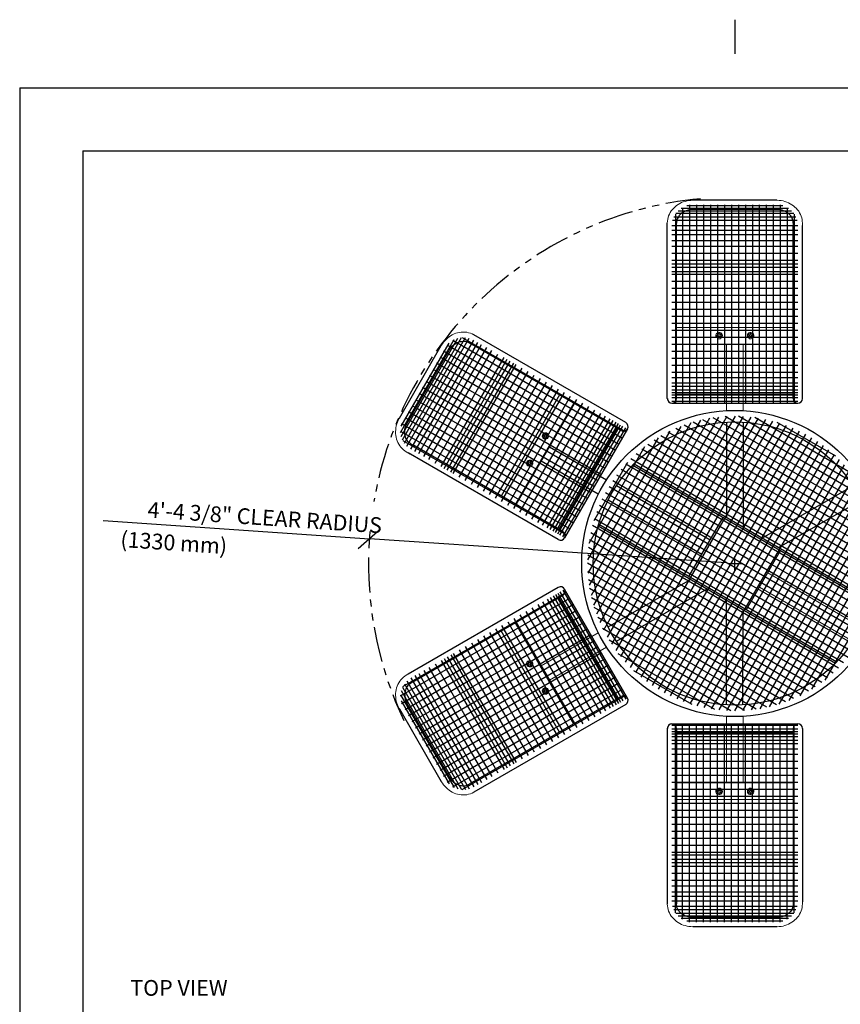
# Model space of a CAD drawing. Extents: x -7 to 217, y -7 to 277.
# Drawn here: x 3 to 120, y 136 to 277 of the extents above; entities that cross this region are included whole.
import ezdxf

# ---------------------------------------------------------------- set-up
doc = ezdxf.new("R2010")
doc.units = 0
doc.header["$LTSCALE"] = 8
doc.header["$MEASUREMENT"] = 0
doc.linetypes.add('PHANTOM2', pattern=[1.25, 0.625, -0.125, 0.125, -0.125, 0.125, -0.125])
doc.layers.get('0').update_dxf_attribs({"color": 2, "linetype": 'CONTINUOUS'})
for name, color, linetype in [('BOLD', 10, 'CONTINUOUS'), ('DIM', 4, 'CONTINUOUS'), ('HATCH', 9, 'CONTINUOUS'), ('NOTES', 7, 'CONTINUOUS'), ('PHANTOM', 5, 'PHANTOM2'), ('TABLE-WHITE', 7, 'CONTINUOUS')]:
    doc.layers.add(name, color=color, linetype=linetype)
doc.styles.add('ROMAND', font='romand', dxfattribs={"height": 2.25})

# ---------------------------------------------------------------- blocks, each defined once
blk = doc.blocks.new('_OBLIQUE')
at = {"color": 0, "linetype": 'ByBlock'}
blk.add_line((-0.5, -0.5), (0.5, 0.5), dxfattribs=at)

msp = doc.modelspace()

# ---------------------------------------------------------------- linework, layer by layer
at = {"color": 0, "linetype": 'Continuous', "lineweight": 0}
for p, q in [((111.24933, 251.28513), (99.24933, 251.28513)), ((100.68683, 249.97013), (99.81183, 249.97013)), ((110.68683, 249.97013), (109.81183, 249.97013)), ((113.59433, 247.38004), (113.59433, 248.02955)), ((114.90683, 247.38004), (114.90683, 248.02955)), ((96.90433, 233.11621), (113.59433, 233.11621)), ((102.84308, 231.92871), (102.92121, 232.06403)), ((102.92121, 231.79339), (102.84308, 231.92871)), ((102.92121, 232.06403), (103.07746, 232.06403)), ((103.07746, 231.79339), (102.92121, 231.79339)), ((103.07746, 232.06403), (103.15558, 231.92871)), ((103.15558, 231.92871), (103.07746, 231.79339)), ((106.81183, 231.68163), (107.68683, 231.68163)), ((107.34308, 231.92871), (107.42121, 232.06403)), ((107.42121, 231.79339), (107.34308, 231.92871)), ((107.42121, 232.06403), (107.57746, 232.06403)), ((107.57746, 231.79339), (107.42121, 231.79339)), ((107.57746, 232.06403), (107.65558, 231.92871)), ((107.65558, 231.92871), (107.57746, 231.79339)), ((57.27268, 220.13026), (63.27268, 230.52256)), ((96.90433, 230.74121), (113.59433, 230.74121)), ((104.06183, 230.66013), (104.06183, 221.20896)), ((106.43683, 221.20896), (106.43683, 230.66013)), ((63.69275, 228.62015), (64.13025, 229.37792)), ((58.69275, 219.9599), (59.13025, 220.71767)), ((78.08271, 217.73208), (78.00458, 217.59676)), ((78.00458, 217.59676), (78.08271, 217.46144)), ((78.23896, 217.73208), (78.08271, 217.73208)), ((78.08271, 217.46144), (78.23896, 217.46144)), ((78.31708, 217.59676), (78.23896, 217.73208)), ((78.23896, 217.46144), (78.31708, 217.59676)), ((59.48209, 216.14688), (58.91959, 216.47164)), ((58.82584, 215.01022), (58.26334, 215.33498)), ((76.46856, 214.17149), (76.03106, 213.41372)), ((75.83271, 213.83496), (75.75458, 213.69964)), ((75.75458, 213.69964), (75.83271, 213.56433)), ((75.98896, 213.83496), (75.83271, 213.83496)), ((75.83271, 213.56433), (75.98896, 213.56433)), ((76.06708, 213.69964), (75.98896, 213.83496)), ((75.98896, 213.56433), (76.06708, 213.69964)), ((109.94384, 198.01996), (123.33637, 190.28778)), ((122.14887, 188.23097), (108.75497, 195.96394)), ((85.72566, 189.47399), (77.5407, 184.7484)), ((78.7282, 182.69159), (86.91316, 187.41717)), ((75.75458, 185.03426), (75.83271, 185.16958)), ((75.83271, 184.89894), (75.75458, 185.03426)), ((75.83271, 185.16958), (75.98896, 185.16958)), ((75.98896, 184.89894), (75.83271, 184.89894)), ((75.98896, 185.16958), (76.06708, 185.03426)), ((76.06708, 185.03426), (75.98896, 184.89894)), ((76.46856, 184.56241), (76.03106, 185.32018)), ((58.82584, 183.72368), (58.26334, 183.39892)), ((59.48209, 182.58702), (58.91959, 182.26226)), ((78.00458, 181.13714), (78.08271, 181.27246)), ((78.08271, 181.00183), (78.00458, 181.13714)), ((78.08271, 181.27246), (78.23896, 181.27246)), ((78.23896, 181.00183), (78.08271, 181.00183)), ((78.23896, 181.27246), (78.31708, 181.13714)), ((78.31708, 181.13714), (78.23896, 181.00183)), ((58.69275, 178.77401), (59.13025, 178.01623)), ((57.27268, 178.60364), (63.27268, 168.21134)), ((104.06183, 168.07377), (104.06183, 177.52495)), ((106.43683, 177.52495), (106.43683, 168.07377)), ((63.69275, 170.11375), (64.13025, 169.35598)), ((96.90433, 167.99269), (113.59433, 167.99269)), ((102.92121, 166.94051), (102.84308, 166.80519)), ((102.84308, 166.80519), (102.92121, 166.66988)), ((103.07746, 166.94051), (102.92121, 166.94051)), ((102.92121, 166.66988), (103.07746, 166.66988)), ((103.15558, 166.80519), (103.07746, 166.94051)), ((103.07746, 166.66988), (103.15558, 166.80519)), ((106.81183, 167.05228), (107.68683, 167.05228)), ((107.42121, 166.94051), (107.34308, 166.80519)), ((107.34308, 166.80519), (107.42121, 166.66988)), ((107.57746, 166.94051), (107.42121, 166.94051)), ((107.42121, 166.66988), (107.57746, 166.66988)), ((107.65558, 166.80519), (107.57746, 166.94051)), ((107.57746, 166.66988), (107.65558, 166.80519)), ((96.90433, 165.61769), (113.59433, 165.61769)), ((113.59433, 151.35387), (113.59433, 150.70435)), ((114.90683, 151.35387), (114.90683, 150.70435)), ((100.68683, 148.76377), (99.81183, 148.76377)), ((110.68683, 148.76377), (109.81183, 148.76377)), ((111.24933, 147.44877), (99.24933, 147.44877))]:
    msp.add_line(p, q, dxfattribs=at)
at = {"color": 0, "linetype": 'Continuous'}
for p, q in [((111.24933, 251.28513), (99.24933, 251.28513)), ((111.46876, 249.96153), (99.24933, 249.97013)), ((95.59183, 222.92871), (95.59183, 248.02955)), ((96.90433, 222.92871), (96.90433, 248.02955)), ((113.59433, 222.92871), (113.59433, 247.7048)), ((114.90683, 222.92871), (114.90683, 247.7048)), ((89.00256, 218.37518), (67.26459, 230.92561)), ((89.65881, 219.51184), (67.92084, 232.06226)), ((57.27268, 220.13026), (63.27268, 230.52256)), ((58.30924, 219.27843), (64.4115, 229.86506)), ((80.17993, 223.46893), (71.83493, 209.01497)), ((96.90433, 223.58621), (113.59433, 223.58621)), ((82.23674, 222.28143), (73.89174, 207.82747)), ((96.24933, 222.27371), (114.24933, 222.27371)), ((88.43315, 218.70393), (80.08815, 204.24997)), ((89.89731, 218.61493), (80.89731, 203.02647)), ((80.65756, 203.92122), (59.20084, 216.30926)), ((78.7282, 216.04232), (86.91316, 211.31673)), ((80.00131, 202.78456), (58.54459, 215.1726)), ((85.72566, 209.25992), (77.5407, 213.98551)), ((88.33017, 210.51427), (101.7182, 202.77272)), ((87.14129, 208.45825), (100.52932, 200.7167)), ((80.00131, 195.94934), (58.54459, 183.5613)), ((89.89731, 180.11897), (80.89731, 195.70743)), ((80.65756, 194.81268), (59.20084, 182.42464)), ((88.43315, 180.02997), (80.08815, 194.48393)), ((82.23674, 176.45247), (73.89174, 190.90643)), ((80.17993, 175.26497), (71.83493, 189.71893)), ((89.00256, 180.35872), (67.26459, 167.8083)), ((58.30924, 179.45547), (64.4115, 168.86884)), ((89.65881, 179.22206), (67.92084, 166.67164)), ((57.27268, 178.60364), (63.27268, 168.21134)), ((96.24933, 176.46019), (114.24933, 176.46019)), ((95.59183, 175.80519), (95.59183, 150.70435)), ((96.90433, 175.80519), (96.90433, 150.70435)), ((96.90433, 175.14769), (113.59433, 175.14769)), ((113.59433, 175.80519), (113.59433, 151.02911)), ((114.90683, 175.80519), (114.90683, 151.02911)), ((111.46876, 148.77237), (99.24933, 148.76377)), ((111.24933, 147.44877), (99.24933, 147.44877))]:
    msp.add_line(p, q, dxfattribs=at)
at = {"color": 0, "linetype": 'Continuous', "lineweight": 0}
for centre, radius, start, end in [((102.99933, 231.92871), 0.461, 132.677747, 212.4100923), ((102.99933, 231.92871), 0.461, 327.5899077, 113.9992392), ((102.99933, 231.92871), 0.32532, 310.5777386, 125.1952204), ((102.99933, 231.92871), 0.325, 90, 125.2345425), ((102.99933, 231.92871), 0.325, 310.5126124, 90), ((107.49933, 231.92871), 0.461, 66.0007608, 212.4100923), ((107.49933, 231.92871), 0.32532, 54.8047796, 229.4222614), ((107.49933, 231.92871), 0.325, 90, 229.4873876), ((107.49933, 231.92871), 0.325, 54.7654575, 90), ((107.49933, 231.92871), 0.461, 327.5899077, 47.322253), ((102.99933, 231.92871), 0.32532, 163.8644516, 196.1355484), ((102.99933, 231.92871), 0.325, 164.0582486, 195.9417514), ((102.99933, 231.92871), 0.461, 246.0007608, 270), ((102.99933, 231.92871), 0.15625, 120, 180), ((102.99933, 231.92871), 0.15625, 180, 240), ((102.99933, 231.92871), 0.15625, 60, 120), ((102.99933, 231.92871), 0.15625, 240, 300), ((102.99933, 231.92871), 0.461, 270, 306.1840023), ((102.99933, 231.92871), 0.15625, 0, 60), ((102.99933, 231.92871), 0.15625, 300, 0), ((107.49933, 231.92871), 0.461, 233.8159977, 270), ((107.49933, 231.92871), 0.15625, 120, 180), ((107.49933, 231.92871), 0.15625, 180, 240), ((107.49933, 231.92871), 0.15625, 60, 120), ((107.49933, 231.92871), 0.15625, 240, 300), ((107.49933, 231.92871), 0.461, 270, 293.9992392), ((107.49933, 231.92871), 0.15625, 0, 60), ((107.49933, 231.92871), 0.15625, 300, 0), ((107.49933, 231.92871), 0.32532, 343.8644516, 16.1355484), ((107.49933, 231.92871), 0.325, 344.0582486, 15.9417514), ((96.24933, 222.92871), 0.6575, 180, 270), ((89.33006, 218.94243), 0.6575, 330, 60), ((78.16083, 217.59676), 0.461, 126.0007608, 272.4100923), ((78.16083, 217.59676), 0.32532, 114.8047796, 289.4222614), ((78.16083, 217.59676), 0.325, 150, 289.4873876), ((78.16083, 217.59676), 0.325, 114.7654575, 150), ((78.16083, 217.59676), 0.15625, 120, 180), ((78.16083, 217.59676), 0.15625, 180, 240), ((78.16083, 217.59676), 0.461, 27.5899077, 107.322253), ((78.16083, 217.59676), 0.15625, 60, 120), ((78.16083, 217.59676), 0.15625, 240, 300), ((78.16083, 217.59676), 0.32532, 43.8644516, 76.1355484), ((78.16083, 217.59676), 0.15625, 0, 60), ((78.16083, 217.59676), 0.15625, 300, 0), ((78.16083, 217.59676), 0.325, 44.0582486, 75.9417514), ((78.16083, 217.59676), 0.461, 293.8159977, 330), ((78.16083, 217.59676), 0.461, 330, 353.9992392), ((75.91083, 213.69964), 0.461, 27.5899077, 173.9992392), ((75.91083, 213.69964), 0.32532, 10.5777386, 185.1952204), ((75.91083, 213.69964), 0.325, 10.5126124, 150), ((75.91083, 213.69964), 0.461, 192.677747, 272.4100923), ((75.91083, 213.69964), 0.325, 150, 185.2345425), ((75.91083, 213.69964), 0.32532, 223.8644516, 256.1355484), ((75.91083, 213.69964), 0.325, 224.0582486, 255.9417514), ((75.91083, 213.69964), 0.15625, 120, 180), ((75.91083, 213.69964), 0.15625, 180, 240), ((75.91083, 213.69964), 0.15625, 60, 120), ((75.91083, 213.69964), 0.15625, 240, 300), ((75.91083, 213.69964), 0.15625, 0, 60), ((75.91083, 213.69964), 0.15625, 300, 0), ((75.91083, 213.69964), 0.461, 306.0007608, 330), ((75.91083, 213.69964), 0.461, 330, 6.1840023), ((75.91083, 185.03426), 0.461, 186.0007608, 332.4100923), ((75.91083, 185.03426), 0.461, 87.5899077, 167.322253), ((75.91083, 185.03426), 0.32532, 174.8047796, 349.4222614), ((75.91083, 185.03426), 0.325, 174.7654575, 210), ((75.91083, 185.03426), 0.325, 210, 349.4873876), ((75.91083, 185.03426), 0.32532, 103.8644516, 136.1355484), ((75.91083, 185.03426), 0.325, 104.0582486, 135.9417514), ((75.91083, 185.03426), 0.15625, 120, 180), ((75.91083, 185.03426), 0.15625, 180, 240), ((75.91083, 185.03426), 0.15625, 60, 120), ((75.91083, 185.03426), 0.15625, 240, 300), ((75.91083, 185.03426), 0.15625, 0, 60), ((75.91083, 185.03426), 0.15625, 300, 0), ((75.91083, 185.03426), 0.461, 30, 53.9992392), ((75.91083, 185.03426), 0.461, 353.8159977, 30), ((78.16083, 181.13714), 0.461, 87.5899077, 233.9992392), ((78.16083, 181.13714), 0.461, 30, 66.1840023), ((78.16083, 181.13714), 0.32532, 70.5777386, 245.1952204), ((78.16083, 181.13714), 0.325, 70.5126124, 210), ((78.16083, 181.13714), 0.325, 210, 245.2345425), ((78.16083, 181.13714), 0.15625, 120, 180), ((78.16083, 181.13714), 0.15625, 180, 240), ((78.16083, 181.13714), 0.461, 252.677747, 332.4100923), ((78.16083, 181.13714), 0.15625, 60, 120), ((78.16083, 181.13714), 0.15625, 240, 300), ((78.16083, 181.13714), 0.32532, 283.8644516, 316.1355484), ((78.16083, 181.13714), 0.15625, 0, 60), ((78.16083, 181.13714), 0.15625, 300, 0), ((78.16083, 181.13714), 0.325, 284.0582486, 315.9417514), ((78.16083, 181.13714), 0.461, 6.0007608, 30), ((89.33006, 179.79147), 0.6575, 300, 30), ((96.24933, 175.80519), 0.6575, 90, 180), ((102.99933, 166.80519), 0.461, 147.5899077, 227.322253), ((102.99933, 166.80519), 0.32532, 163.8644516, 196.1355484), ((102.99933, 166.80519), 0.325, 164.0582486, 195.9417514), ((102.99933, 166.80519), 0.461, 90, 113.9992392), ((102.99933, 166.80519), 0.461, 246.0007608, 32.4100923), ((102.99933, 166.80519), 0.32532, 234.8047796, 49.4222614), ((102.99933, 166.80519), 0.325, 234.7654575, 270), ((102.99933, 166.80519), 0.15625, 120, 180), ((102.99933, 166.80519), 0.15625, 180, 240), ((102.99933, 166.80519), 0.15625, 60, 120), ((102.99933, 166.80519), 0.15625, 240, 300), ((102.99933, 166.80519), 0.461, 53.8159977, 90), ((102.99933, 166.80519), 0.325, 270, 49.4873876), ((102.99933, 166.80519), 0.15625, 0, 60), ((102.99933, 166.80519), 0.15625, 300, 0), ((107.49933, 166.80519), 0.461, 147.5899077, 293.9992392), ((107.49933, 166.80519), 0.32532, 130.5777386, 305.1952204), ((107.49933, 166.80519), 0.325, 130.5126124, 270), ((107.49933, 166.80519), 0.461, 90, 126.1840023), ((107.49933, 166.80519), 0.15625, 120, 180), ((107.49933, 166.80519), 0.15625, 180, 240), ((107.49933, 166.80519), 0.15625, 60, 120), ((107.49933, 166.80519), 0.15625, 240, 300), ((107.49933, 166.80519), 0.461, 66.0007608, 90), ((107.49933, 166.80519), 0.325, 270, 305.2345425), ((107.49933, 166.80519), 0.15625, 0, 60), ((107.49933, 166.80519), 0.15625, 300, 0), ((107.49933, 166.80519), 0.461, 312.677747, 32.4100923), ((107.49933, 166.80519), 0.32532, 343.8644516, 16.1355484), ((107.49933, 166.80519), 0.325, 344.0582486, 15.9417514)]:
    msp.add_arc(centre, radius, start, end, dxfattribs=at)
at = {"color": 0, "linetype": 'Continuous'}
for centre, start, end in [((96.24933, 222.92871), 180, 0), ((114.24933, 222.92871), 180, 0), ((89.33006, 218.94243), 240, 60), ((80.33006, 203.35397), 240, 60), ((80.33006, 195.37993), 300, 120), ((89.33006, 179.79147), 300, 120), ((96.24933, 175.80519), 0, 180), ((114.24933, 175.80519), 0, 180)]:
    msp.add_arc(centre, 0.655, start, end, dxfattribs=at)
at = {"color": 0, "linetype": 'Continuous', "lineweight": 0}
for points, knots in [([(99.24933, 251.28513), (98.87554, 251.28513), (98.50177, 251.23401), (97.7866, 251.03277), (97.44522, 250.88262), (96.82642, 250.49327), (96.54905, 250.25398), (96.08809, 249.70452), (95.90471, 249.39426), (95.65882, 248.73889), (95.59433, 248.39475), (95.59186, 248.04319), (95.59183, 248.03637), (95.59183, 248.02955)], [2.034443936, 2.034443936, 2.034443936, 2.034443936, 2.348603201, 2.348603201, 2.662762467, 2.662762467, 2.976921732, 2.976921732, 3.291080997, 3.291080997, 3.599150161, 3.599150161, 3.605240263, 3.605240263, 3.605240263, 3.605240263]), ([(114.90683, 248.02955), (114.90683, 248.36924), (114.84659, 248.70872), (114.61278, 249.35522), (114.4379, 249.66152), (113.99171, 250.21284), (113.71868, 250.45652), (113.10688, 250.8554), (112.76817, 251.01069), (112.05659, 251.22257), (111.68374, 251.27918), (111.28978, 251.28498), (111.26956, 251.28513), (111.24933, 251.28513)], [0.463647609, 0.463647609, 0.463647609, 0.463647609, 0.76717821, 0.76717821, 1.074968792, 1.074968792, 1.389128058, 1.389128058, 1.703287323, 1.703287323, 2.017446588, 2.017446588, 2.034443936, 2.034443936, 2.034443936, 2.034443936]), ([(63.27268, 230.52256), (63.45957, 230.84627), (63.69073, 231.14441), (64.2226, 231.66315), (64.52332, 231.88372), (65.16991, 232.22494), (65.51583, 232.3455), (66.22215, 232.46998), (66.58253, 232.47366), (67.27305, 232.35891), (67.60332, 232.2427), (67.90903, 232.06906), (67.91494, 232.06567), (67.92084, 232.06226)], [2.034443936, 2.034443936, 2.034443936, 2.034443936, 2.348603201, 2.348603201, 2.662762467, 2.662762467, 2.976921732, 2.976921732, 3.291080997, 3.291080997, 3.599150161, 3.599150161, 3.605240263, 3.605240263, 3.605240263, 3.605240263]), ([(58.26334, 215.33498), (57.96917, 215.50482), (57.70529, 215.72674), (57.26231, 216.25247), (57.08449, 216.55707), (56.83012, 217.21914), (56.7556, 217.57744), (56.71606, 218.30671), (56.75094, 218.67769), (56.92324, 219.39988), (57.06063, 219.75108), (57.25259, 220.09516), (57.26257, 220.11275), (57.27268, 220.13026)], [0.463647609, 0.463647609, 0.463647609, 0.463647609, 0.76717821, 0.76717821, 1.074968792, 1.074968792, 1.389128058, 1.389128058, 1.703287323, 1.703287323, 2.017446588, 2.017446588, 2.034443936, 2.034443936, 2.034443936, 2.034443936]), ([(58.26334, 183.39892), (57.96917, 183.22908), (57.70529, 183.00717), (57.26231, 182.48143), (57.08449, 182.17684), (56.83012, 181.51477), (56.7556, 181.15647), (56.71606, 180.42719), (56.75094, 180.05621), (56.92324, 179.33403), (57.06063, 178.98283), (57.25259, 178.63875), (57.26257, 178.62116), (57.27268, 178.60364)], [0.463647609, 0.463647609, 0.463647609, 0.463647609, 0.76717821, 0.76717821, 1.074968792, 1.074968792, 1.389128058, 1.389128058, 1.703287323, 1.703287323, 2.017446588, 2.017446588, 2.034443936, 2.034443936, 2.034443936, 2.034443936]), ([(63.27268, 168.21134), (63.45957, 167.88763), (63.69073, 167.58949), (64.2226, 167.07075), (64.52332, 166.85019), (65.16991, 166.50897), (65.51583, 166.3884), (66.22215, 166.26393), (66.58253, 166.26025), (67.27305, 166.37499), (67.60332, 166.4912), (67.90903, 166.66485), (67.91494, 166.66823), (67.92084, 166.67164)], [2.034443936, 2.034443936, 2.034443936, 2.034443936, 2.348603201, 2.348603201, 2.662762467, 2.662762467, 2.976921732, 2.976921732, 3.291080997, 3.291080997, 3.599150161, 3.599150161, 3.605240263, 3.605240263, 3.605240263, 3.605240263]), ([(99.24933, 147.44877), (98.87554, 147.44877), (98.50177, 147.49989), (97.7866, 147.70113), (97.44522, 147.85128), (96.82642, 148.24063), (96.54905, 148.47992), (96.08809, 149.02938), (95.90471, 149.33964), (95.65882, 149.99502), (95.59433, 150.33915), (95.59186, 150.69072), (95.59183, 150.69753), (95.59183, 150.70435)], [2.034443936, 2.034443936, 2.034443936, 2.034443936, 2.348603201, 2.348603201, 2.662762467, 2.662762467, 2.976921732, 2.976921732, 3.291080997, 3.291080997, 3.599150161, 3.599150161, 3.605240263, 3.605240263, 3.605240263, 3.605240263]), ([(114.90683, 150.70435), (114.90683, 150.36467), (114.84659, 150.02519), (114.61278, 149.37869), (114.4379, 149.07239), (113.99171, 148.52107), (113.71868, 148.27738), (113.10688, 147.8785), (112.76817, 147.72321), (112.05659, 147.51134), (111.68374, 147.45472), (111.28978, 147.44892), (111.26956, 147.44877), (111.24933, 147.44877)], [0.463647609, 0.463647609, 0.463647609, 0.463647609, 0.76717821, 0.76717821, 1.074968792, 1.074968792, 1.389128058, 1.389128058, 1.703287323, 1.703287323, 2.017446588, 2.017446588, 2.034443936, 2.034443936, 2.034443936, 2.034443936])]:
    msp.add_open_spline(points, degree=3, knots=knots, dxfattribs=at)
at = {"color": 0, "linetype": 'Continuous'}
for points, knots in [([(99.24933, 249.97263), (99.01739, 249.97263), (98.78393, 249.94333), (98.18951, 249.7916), (97.849, 249.61751), (97.36351, 249.20915), (97.19485, 248.99477), (96.99426, 248.59247), (96.93996, 248.41186), (96.90849, 248.16184), (96.90433, 248.09603), (96.90433, 248.02955)], [2.034443936, 2.034443936, 2.034443936, 2.034443936, 2.321181373, 2.321181373, 2.805208624, 2.805208624, 3.197866869, 3.197866869, 3.496951506, 3.496951506, 3.605240263, 3.605240263, 3.605240263, 3.605240263]), ([(113.59433, 248.02955), (113.59433, 248.20956), (113.56269, 248.39483), (113.42123, 248.7965), (113.28773, 249.01802), (112.92417, 249.40858), (112.69381, 249.57876), (112.16448, 249.83537), (111.86734, 249.92098), (111.45708, 249.96684), (111.35332, 249.97263), (111.24933, 249.97263)], [0.463647609, 0.463647609, 0.463647609, 0.463647609, 0.759774065, 0.759774065, 1.141919943, 1.141919943, 1.524065821, 1.524065821, 1.906211698, 1.906211698, 2.034443936, 2.034443936, 2.034443936, 2.034443936]), ([(64.40934, 229.86631), (64.52531, 230.06718), (64.66741, 230.25471), (65.09603, 230.69363), (65.41705, 230.90148), (66.01345, 231.11774), (66.28344, 231.15662), (66.73213, 231.12918), (66.91569, 231.0859), (67.14794, 230.98815), (67.20702, 230.95885), (67.26459, 230.92561)], [2.034443936, 2.034443936, 2.034443936, 2.034443936, 2.321181373, 2.321181373, 2.805208624, 2.805208624, 3.197866869, 3.197866869, 3.496951506, 3.496951506, 3.605240263, 3.605240263, 3.605240263, 3.605240263]), ([(58.91959, 216.47164), (58.76371, 216.56164), (58.61908, 216.68168), (58.34195, 217.00503), (58.21686, 217.2314), (58.0604, 217.74153), (58.0282, 218.02612), (58.07063, 218.61284), (58.14506, 218.91297), (58.31048, 219.2912), (58.35735, 219.38396), (58.40934, 219.47401)], [0.463647609, 0.463647609, 0.463647609, 0.463647609, 0.759774065, 0.759774065, 1.141919943, 1.141919943, 1.524065821, 1.524065821, 1.906211698, 1.906211698, 2.034443936, 2.034443936, 2.034443936, 2.034443936]), ([(58.91959, 182.26226), (58.76371, 182.17226), (58.61908, 182.05222), (58.34195, 181.72887), (58.21686, 181.5025), (58.0604, 180.99238), (58.0282, 180.70779), (58.07063, 180.12107), (58.14506, 179.82093), (58.31048, 179.4427), (58.35735, 179.34995), (58.40934, 179.25989)], [0.463647609, 0.463647609, 0.463647609, 0.463647609, 0.759774065, 0.759774065, 1.141919943, 1.141919943, 1.524065821, 1.524065821, 1.906211698, 1.906211698, 2.034443936, 2.034443936, 2.034443936, 2.034443936]), ([(64.40934, 168.86759), (64.52531, 168.66672), (64.66741, 168.47919), (65.09603, 168.04027), (65.41705, 167.83242), (66.01345, 167.61616), (66.28344, 167.57729), (66.73213, 167.60472), (66.91569, 167.648), (67.14794, 167.74576), (67.20702, 167.77506), (67.26459, 167.8083)], [2.034443936, 2.034443936, 2.034443936, 2.034443936, 2.321181373, 2.321181373, 2.805208624, 2.805208624, 3.197866869, 3.197866869, 3.496951506, 3.496951506, 3.605240263, 3.605240263, 3.605240263, 3.605240263]), ([(99.24933, 148.76127), (99.01739, 148.76127), (98.78393, 148.79057), (98.18951, 148.9423), (97.849, 149.11639), (97.36351, 149.52476), (97.19485, 149.73914), (96.99426, 150.14143), (96.93996, 150.32204), (96.90849, 150.57206), (96.90433, 150.63787), (96.90433, 150.70435)], [2.034443936, 2.034443936, 2.034443936, 2.034443936, 2.321181373, 2.321181373, 2.805208624, 2.805208624, 3.197866869, 3.197866869, 3.496951506, 3.496951506, 3.605240263, 3.605240263, 3.605240263, 3.605240263]), ([(113.59433, 150.70435), (113.59433, 150.52435), (113.56269, 150.33907), (113.42123, 149.9374), (113.28773, 149.71589), (112.92417, 149.32532), (112.69381, 149.15514), (112.16448, 148.89853), (111.86734, 148.81292), (111.45708, 148.76707), (111.35332, 148.76127), (111.24933, 148.76127)], [0.463647609, 0.463647609, 0.463647609, 0.463647609, 0.759774065, 0.759774065, 1.141919943, 1.141919943, 1.524065821, 1.524065821, 1.906211698, 1.906211698, 2.034443936, 2.034443936, 2.034443936, 2.034443936])]:
    msp.add_open_spline(points, degree=3, knots=knots, dxfattribs=at)
at = {"layer": 'BOLD'}
for q in [(12, 12), (198.47157, 258.34445)]:
    msp.add_line((12, 258.34445), q, dxfattribs=at)
at = {"layer": 'DIM'}
for p, q in [((14.93154, 205.49176), (52.98199, 202.91102)), ((104.02707, 199.44893), (52.98199, 202.91102)), ((105.23578, 198.36726), (105.23578, 200.36664)), ((104.23609, 199.36695), (106.23548, 199.36695))]:
    msp.add_line(p, q, dxfattribs=at)
for start, end in [(176.119903, 177.5986557), (174.9657044, 176.119903)]:
    msp.add_arc((105.23578, 199.36695), 52.37384, start, end, dxfattribs=at)
at = {"layer": 'HATCH'}
for p, q in [((98.74933, 250.62888), (98.74933, 222.25388)), ((99.74933, 250.62888), (99.74933, 222.25388)), ((100.74933, 250.62888), (100.74933, 222.25388)), ((101.74933, 250.62888), (101.74933, 222.25388)), ((102.74933, 250.62888), (102.74933, 222.25388)), ((103.74933, 250.62888), (103.74933, 222.25388)), ((104.74933, 250.62888), (104.74933, 222.25388)), ((105.74933, 250.62888), (105.74933, 222.25388)), ((106.74933, 250.62888), (106.74933, 222.25388)), ((107.74933, 250.62888), (107.74933, 222.25388)), ((108.74933, 250.62888), (108.74933, 222.25388)), ((109.74933, 250.62888), (109.74933, 222.25388)), ((110.74933, 250.62888), (110.74933, 222.25388)), ((111.74933, 250.62888), (111.74933, 222.25388)), ((96.74933, 249.28719), (96.74933, 222.25388)), ((113.68603, 249.37888), (96.81263, 249.37888)), ((113.36697, 249.75388), (97.1317, 249.75388)), ((112.90764, 250.12888), (97.59102, 250.12888)), ((97.74933, 250.22696), (97.74933, 222.25388)), ((112.10629, 250.50388), (98.39237, 250.50388)), ((112.74933, 250.22696), (112.74933, 222.25388)), ((113.74933, 249.28719), (113.74933, 222.25388)), ((114.15407, 248.37888), (96.34459, 248.37888)), ((113.97651, 248.87888), (96.52215, 248.87888)), ((114.24933, 247.62888), (96.24933, 247.62888)), ((114.24933, 246.98066), (96.24933, 246.98066)), ((114.24933, 246.3548), (96.24933, 246.3548)), ((114.24933, 245.50746), (96.24933, 245.50746)), ((114.24933, 244.66013), (96.24933, 244.66013)), ((114.24933, 243.66013), (96.24933, 243.66013)), ((114.24933, 242.66013), (96.24933, 242.66013)), ((114.24933, 242.15124), (96.24933, 242.15124)), ((114.24933, 241.66013), (96.24933, 241.66013)), ((114.24933, 241.06725), (96.24933, 241.06725)), ((114.24933, 240.66013), (96.24933, 240.66013)), ((114.24933, 239.66013), (96.24933, 239.66013)), ((114.24933, 238.66013), (96.24933, 238.66013)), ((114.24933, 237.66013), (96.24933, 237.66013)), ((114.24933, 236.66013), (96.24933, 236.66013)), ((114.24933, 235.66013), (96.24933, 235.66013)), ((114.24933, 234.66013), (96.24933, 234.66013)), ((114.24933, 233.66013), (96.24933, 233.66013)), ((114.24933, 232.66013), (96.24933, 232.66013)), ((108.74933, 232.34217), (108.74933, 223.94454)), ((57.44487, 218.11599), (65.10318, 231.38058)), ((57.52078, 218.99749), (64.37774, 230.87409)), ((57.53996, 217.53071), (65.6576, 231.59086)), ((57.70519, 217.06689), (66.14189, 231.67968)), ((57.99297, 216.56533), (66.72014, 231.68124)), ((58.3372, 216.16156), (67.24194, 231.58502)), ((58.93909, 215.70406), (67.93909, 231.29252)), ((59.50046, 215.37995), (68.50046, 230.9684)), ((64.93909, 231.29252), (89.16448, 217.30598)), ((66.25295, 231.68866), (89.66448, 218.172)), ((114.24933, 231.66013), (96.24933, 231.66013)), ((60.04248, 215.06702), (69.04248, 230.65547)), ((60.77629, 214.64335), (69.77629, 230.23181)), ((61.5101, 214.21968), (70.5101, 229.80814)), ((63.59101, 229.76143), (88.16448, 215.57393)), ((64.09101, 230.62745), (88.66448, 216.43995)), ((114.24933, 230.66013), (96.24933, 230.66013)), ((114.24933, 229.66013), (96.24933, 229.66013)), ((62.37612, 213.71968), (71.37612, 229.30814)), ((62.59101, 228.02938), (87.16448, 213.84188)), ((63.09101, 228.8954), (87.66448, 214.7079)), ((63.24215, 213.21968), (72.24215, 228.80814)), ((63.68286, 212.96524), (72.68286, 228.55369)), ((64.10818, 212.71968), (73.10818, 228.30814)), ((64.62163, 212.42324), (73.62163, 228.0117)), ((114.24933, 228.66013), (96.24933, 228.66013)), ((62.09101, 227.16335), (86.66448, 212.97585)), ((64.9742, 212.21968), (73.9742, 227.80814)), ((65.84023, 211.71968), (74.84023, 227.30814)), ((66.70625, 211.21968), (75.70625, 226.80814)), ((114.24933, 227.66013), (96.24933, 227.66013)), ((114.24933, 226.66013), (96.24933, 226.66013)), ((61.09101, 225.4313), (85.66448, 211.2438)), ((61.59101, 226.29732), (86.16448, 212.10982)), ((67.57228, 210.71968), (76.57228, 226.30814)), ((68.4383, 210.21968), (77.4383, 225.80814)), ((69.30433, 209.71968), (78.30433, 225.30814)), ((114.24933, 225.91013), (96.24933, 225.91013)), ((107.74933, 225.5336), (107.74933, 224.8725)), ((60.59101, 224.56527), (85.16448, 210.37777)), ((70.17035, 209.21968), (79.17035, 224.80814)), ((71.03638, 208.71968), (80.03638, 224.30814)), ((71.9024, 208.21968), (80.9024, 223.80814)), ((114.24933, 225.16013), (96.24933, 225.16013)), ((114.24933, 224.66013), (96.24933, 224.66013)), ((114.24933, 224.16013), (96.24933, 224.16013)), ((114.24933, 223.78513), (96.24933, 223.78513)), ((59.59101, 222.83322), (84.16448, 208.64572)), ((60.09101, 223.69925), (84.66448, 209.51175)), ((72.76843, 207.71968), (81.76843, 223.30814)), ((73.63445, 207.21968), (82.63445, 222.80814)), ((114.24933, 223.41013), (96.24933, 223.41013)), ((114.24933, 223.03513), (96.24933, 223.03513)), ((114.24933, 222.53513), (96.24933, 222.53513)), ((58.59101, 221.10117), (83.16448, 206.91367)), ((59.09101, 221.9672), (83.66448, 207.7797)), ((74.50048, 206.71968), (83.50048, 222.30814)), ((75.36651, 206.21968), (84.36651, 221.80814)), ((76.23253, 205.71968), (85.23253, 221.30814)), ((58.09101, 220.23515), (82.66448, 206.04765)), ((77.09856, 205.21968), (86.09856, 220.80814)), ((77.74808, 204.84468), (86.74808, 220.43314)), ((78.39759, 204.46968), (87.39759, 220.05814)), ((78.83061, 204.21968), (87.83061, 219.80814)), ((79.26362, 203.96968), (88.26362, 219.55814)), ((100.33051, 219.85029), (85.03604, 193.40044)), ((101.64196, 220.12059), (85.45598, 192.12899)), ((102.90062, 220.2996), (85.92869, 190.94881)), ((104.11355, 220.39953), (86.44714, 189.84772)), ((105.28597, 220.42939), (87.00611, 188.8167)), ((106.42182, 220.39603), (87.60163, 187.8489)), ((107.5242, 220.30477), (88.23064, 186.939)), ((108.5955, 220.15977), (88.89072, 186.08284)), ((109.63765, 219.96434), (89.57995, 185.2771)), ((110.65215, 219.72111), (90.29683, 184.51917)), ((125.71912, 204.27222), (99.26927, 219.5667)), ((125.34047, 205.64632), (100.64909, 219.92397)), ((124.82826, 207.09765), (102.16246, 220.20402)), ((124.14258, 208.64929), (103.84929, 220.38377)), ((123.2129, 210.34202), (105.78014, 220.42242)), ((121.88893, 212.26275), (108.10527, 220.23307)), ((57.43909, 218.30213), (81.66448, 204.3156)), ((57.59101, 219.36912), (82.16448, 205.18162)), ((79.58838, 203.78218), (88.58838, 219.37064)), ((79.91314, 203.59468), (88.91314, 219.18314)), ((80.2379, 203.40718), (89.2379, 218.99564)), ((80.67091, 203.15718), (89.67091, 218.74564)), ((95.95345, 218.27375), (84.21897, 197.98046)), ((97.50508, 218.95943), (84.39871, 196.29362)), ((98.95641, 219.47164), (84.67876, 194.78026)), ((111.64021, 219.43215), (91.04015, 183.80697)), ((112.60275, 219.09908), (91.80898, 183.13889)), ((113.5405, 218.7231), (92.60262, 182.5137)), ((114.45395, 218.30512), (93.42055, 181.93052)), ((126.26837, 200.48918), (95.71655, 218.15559)), ((126.16844, 201.70211), (96.81764, 218.67404)), ((125.98942, 202.96078), (97.99782, 219.14676)), ((119.68344, 214.69321), (111.31192, 219.53399)), ((57.75295, 216.96623), (81.16448, 203.44957)), ((94.26071, 217.34407), (84.18032, 199.91131)), ((126.26486, 198.18091), (93.71773, 217.0011)), ((115.34344, 217.8457), (94.26244, 181.38878)), ((126.29822, 199.31677), (94.68553, 217.59663)), ((116.20913, 217.34512), (95.12813, 180.8882)), ((117.05102, 216.80338), (96.01762, 180.42878)), ((92.33999, 216.0201), (84.36966, 202.23643)), ((126.0286, 196.00723), (91.95167, 215.71202)), ((126.1736, 197.07854), (92.80783, 216.3721)), ((117.86895, 216.2202), (96.93107, 180.0108)), ((118.66258, 215.59501), (97.86882, 179.63483)), ((125.58995, 193.95059), (90.38801, 214.30591)), ((125.83318, 194.96509), (91.14594, 215.02278)), ((119.43142, 214.92693), (98.83136, 179.30175)), ((120.17474, 214.21473), (99.81942, 179.01279)), ((74.92776, 212.82384), (82.20032, 208.62503)), ((89.90953, 213.81461), (85.06874, 205.44309)), ((124.96791, 191.99998), (89.00772, 212.79375)), ((125.30099, 192.96253), (89.67581, 213.56258)), ((120.89162, 213.4568), (100.83392, 178.76956)), ((121.58085, 212.65106), (101.87607, 178.57414)), ((124.17396, 190.14879), (87.79935, 211.18219)), ((124.59194, 191.06224), (88.38253, 212.00012)), ((122.24093, 211.7949), (102.94737, 178.42914)), ((81.32416, 210.28559), (81.89669, 209.95503)), ((123.71453, 189.2593), (87.25761, 210.3403)), ((122.86994, 210.88501), (104.04974, 178.33787)), ((123.46546, 209.91721), (105.1856, 178.30451)), ((122.67221, 187.55172), (86.29761, 208.58512)), ((123.21395, 188.39361), (86.75703, 209.47461)), ((124.02443, 208.88619), (106.35801, 178.33437)), ((122.08904, 186.73379), (85.87963, 207.67167)), ((124.54287, 207.7851), (107.57095, 178.4343)), ((120.79576, 185.17132), (85.17058, 205.77137)), ((121.46385, 185.94015), (85.50366, 206.73392)), ((125.01559, 206.60492), (108.82961, 178.61332)), ((120.08356, 184.428), (84.88162, 204.78332)), ((125.43553, 205.33346), (110.14105, 178.88361)), ((118.5199, 183.02188), (84.44297, 202.72667)), ((119.32563, 183.71112), (84.63839, 203.76881)), ((125.79281, 203.95365), (111.51516, 179.26227)), ((117.66373, 182.36181), (84.29797, 201.65537)), ((126.07286, 202.44028), (112.96649, 179.77448)), ((116.75384, 181.7328), (84.2067, 200.55299)), ((126.2526, 200.75344), (114.51812, 180.46015)), ((115.78604, 181.13728), (84.17334, 199.41713)), ((126.29125, 198.8226), (116.21085, 181.38983)), ((114.75502, 180.57831), (84.2032, 198.24472)), ((113.65393, 180.05986), (84.30313, 197.03179)), ((112.47375, 179.58715), (84.48215, 195.77313)), ((126.1019, 196.49747), (118.13158, 182.7138)), ((57.43909, 180.43177), (81.66448, 194.41831)), ((57.75295, 181.76768), (81.16448, 195.28433)), ((78.39759, 194.26422), (87.39759, 178.67576)), ((78.83061, 194.51422), (87.83061, 178.92576)), ((79.26362, 194.76422), (88.26362, 179.17576)), ((79.58838, 194.95172), (88.58838, 179.36326)), ((79.91314, 195.13922), (88.91314, 179.55076)), ((80.2379, 195.32672), (89.2379, 179.73826)), ((80.67091, 195.57672), (89.67091, 179.98826)), ((111.2023, 179.16721), (84.75244, 194.46168)), ((57.59101, 179.36478), (82.16448, 193.55228)), ((76.23253, 193.01422), (85.23253, 177.42576)), ((77.09856, 193.51422), (86.09856, 177.92576)), ((77.74808, 193.88922), (86.74808, 178.30076)), ((109.82248, 178.80993), (85.1311, 193.08758)), ((58.09101, 178.49876), (82.66448, 192.68626)), ((58.59101, 177.63273), (83.16448, 191.82023)), ((73.63445, 191.51422), (82.63445, 175.92576)), ((74.50048, 192.01422), (83.50048, 176.42576)), ((75.36651, 192.51422), (84.36651, 176.92576)), ((108.30911, 178.52988), (85.64331, 191.63625)), ((59.09101, 176.76671), (83.66448, 190.95421)), ((59.59101, 175.90068), (84.16448, 190.08818)), ((71.03638, 190.01422), (80.03638, 174.42576)), ((71.9024, 190.51422), (80.9024, 174.92576)), ((72.76843, 191.01422), (81.76843, 175.42576)), ((74.92776, 185.91006), (82.20032, 190.10887)), ((106.62227, 178.35014), (86.32898, 190.08461)), ((60.09101, 175.03466), (84.66448, 189.22216)), ((69.30433, 189.01422), (78.30433, 173.42576)), ((70.17035, 189.51422), (79.17035, 173.92576)), ((81.32416, 188.44832), (81.89669, 188.77887)), ((60.59101, 174.16863), (85.16448, 188.35613)), ((61.09101, 173.3026), (85.66448, 187.4901)), ((66.70625, 187.51422), (75.70625, 171.92576)), ((67.57228, 188.01422), (76.57228, 172.42576)), ((68.4383, 188.51422), (77.4383, 172.92576)), ((104.69143, 178.31149), (87.25867, 188.39188)), ((61.59101, 172.43658), (86.16448, 186.62408)), ((64.10818, 186.01422), (73.10818, 170.42576)), ((64.62163, 186.31066), (73.62163, 170.72221)), ((64.9742, 186.51422), (73.9742, 170.92576)), ((65.84023, 187.01422), (74.84023, 171.42576)), ((102.3663, 178.50083), (88.58263, 186.47116)), ((61.5101, 184.51422), (70.5101, 168.92576)), ((62.09101, 171.57055), (86.66448, 185.75805)), ((62.37612, 185.01422), (71.37612, 169.42576)), ((62.59101, 170.70453), (87.16448, 184.89203)), ((63.24215, 185.51422), (72.24215, 169.92576)), ((63.68286, 185.76867), (72.68286, 170.18021)), ((58.93909, 183.02985), (67.93909, 167.44139)), ((59.50046, 183.35396), (68.50046, 167.7655)), ((60.04248, 183.66689), (69.04248, 168.07843)), ((60.77629, 184.09055), (69.77629, 168.5021)), ((63.09101, 169.8385), (87.66448, 184.026)), ((63.59101, 168.97248), (88.16448, 183.15998)), ((99.15965, 179.19991), (90.78813, 184.0407)), ((57.70519, 181.66701), (66.14189, 167.05422)), ((57.99297, 182.16857), (66.72014, 167.05266)), ((58.3372, 182.57235), (67.24194, 167.14889)), ((64.09101, 168.10645), (88.66448, 182.29395)), ((57.44487, 180.61791), (65.10318, 167.35332)), ((57.53996, 181.20319), (65.6576, 167.14304)), ((64.93909, 167.44139), (89.16448, 181.42793)), ((66.25295, 167.04524), (89.66448, 180.5619)), ((57.52078, 179.73642), (64.37774, 167.85982)), ((114.24933, 176.19877), (96.24933, 176.19877)), ((96.74933, 149.44671), (96.74933, 176.48002)), ((97.74933, 148.50695), (97.74933, 176.48002)), ((98.74933, 148.10502), (98.74933, 176.48002)), ((99.74933, 148.10502), (99.74933, 176.48002)), ((100.74933, 148.10502), (100.74933, 176.48002)), ((101.74933, 148.10502), (101.74933, 176.48002)), ((102.74933, 148.10502), (102.74933, 176.48002)), ((103.74933, 148.10502), (103.74933, 176.48002)), ((104.74933, 148.10502), (104.74933, 176.48002)), ((105.74933, 148.10502), (105.74933, 176.48002)), ((106.74933, 148.10502), (106.74933, 176.48002)), ((107.74933, 148.10502), (107.74933, 176.48002)), ((108.74933, 148.10502), (108.74933, 176.48002)), ((109.74933, 148.10502), (109.74933, 176.48002)), ((110.74933, 148.10502), (110.74933, 176.48002)), ((111.74933, 148.10502), (111.74933, 176.48002)), ((112.74933, 148.50695), (112.74933, 176.48002)), ((113.74933, 149.44671), (113.74933, 176.48002)), ((114.24933, 175.69877), (96.24933, 175.69877)), ((114.24933, 175.32377), (96.24933, 175.32377)), ((114.24933, 174.94877), (96.24933, 174.94877)), ((114.24933, 174.57377), (96.24933, 174.57377)), ((108.74933, 166.39173), (108.74933, 174.78936)), ((114.24933, 174.07377), (96.24933, 174.07377)), ((114.24933, 173.57377), (96.24933, 173.57377)), ((107.74933, 173.2003), (107.74933, 173.86141)), ((114.24933, 172.82377), (96.24933, 172.82377)), ((114.24933, 172.07377), (96.24933, 172.07377)), ((114.24933, 171.07377), (96.24933, 171.07377)), ((114.24933, 170.07377), (96.24933, 170.07377)), ((114.24933, 169.07377), (96.24933, 169.07377)), ((114.24933, 168.07377), (96.24933, 168.07377)), ((114.24933, 167.07377), (96.24933, 167.07377)), ((114.24933, 166.07377), (96.24933, 166.07377)), ((114.24933, 165.07377), (96.24933, 165.07377)), ((114.24933, 164.07377), (96.24933, 164.07377)), ((114.24933, 163.07377), (96.24933, 163.07377)), ((114.24933, 162.07377), (96.24933, 162.07377)), ((114.24933, 161.07377), (96.24933, 161.07377)), ((114.24933, 160.07377), (96.24933, 160.07377)), ((114.24933, 159.07377), (96.24933, 159.07377)), ((114.24933, 158.07377), (96.24933, 158.07377)), ((114.24933, 157.66666), (96.24933, 157.66666)), ((114.24933, 157.07377), (96.24933, 157.07377)), ((114.24933, 156.58267), (96.24933, 156.58267)), ((114.24933, 156.07377), (96.24933, 156.07377)), ((114.24933, 155.07377), (96.24933, 155.07377)), ((114.24933, 154.07377), (96.24933, 154.07377)), ((114.24933, 153.22644), (96.24933, 153.22644)), ((114.24933, 152.37911), (96.24933, 152.37911)), ((114.24933, 151.75324), (96.24933, 151.75324)), ((114.24933, 151.10502), (96.24933, 151.10502)), ((114.15407, 150.35502), (96.34459, 150.35502)), ((113.97651, 149.85502), (96.52215, 149.85502)), ((113.68603, 149.35502), (96.81263, 149.35502)), ((113.36697, 148.98002), (97.1317, 148.98002)), ((112.90764, 148.60502), (97.59102, 148.60502)), ((112.10629, 148.23002), (98.39237, 148.23002))]:
    msp.add_line(p, q, dxfattribs=at)
at = {"layer": 'NOTES'}
for p, q in [((105.23578, 277.09981), (105.23578, 272.23063)), ((2.983, 267.36145), (2.983, 2.983)), ((2.983, 267.36145), (207.48857, 267.36145))]:
    msp.add_line(p, q, dxfattribs=at)
at = {"layer": 'PHANTOM'}
for start, end in [(95.3537712, 170.2658956), (179.0864026, 205.3537712)]:
    msp.add_arc((105.23578, 199.36695), 52.37384, start, end, dxfattribs=at)
at = {"layer": 'TABLE-WHITE'}
for p, q in [((104.06183, 219.58289), (104.05271, 205.97119)), ((106.43683, 219.5813), (106.42679, 204.59839)), ((90.66146, 213.42581), (124.69076, 193.74857)), ((90.84175, 213.61035), (124.76076, 193.99688)), ((122.15633, 210.4916), (109.17573, 203.00884)), ((123.34245, 208.43399), (111.54981, 201.63604)), ((98.68343, 197.52447), (103.56408, 205.96495)), ((85.71081, 204.73703), (119.62982, 185.12355)), ((85.7808, 204.98534), (119.81011, 185.30809)), ((106.90748, 192.76896), (111.78814, 201.20943)), ((87.12912, 190.29991), (98.92176, 197.09787)), ((88.31524, 188.24231), (101.29584, 195.72507)), ((104.03474, 179.1526), (104.04478, 194.13551)), ((106.40974, 179.15101), (106.41886, 192.76271))]:
    msp.add_line(p, q, dxfattribs=at)
for radius in [21.875, 20.25]:
    msp.add_circle((105.23578, 199.36695), radius, dxfattribs=at)

# ---------------------------------------------------------------- block references
at = {"layer": 'DIM', "xscale": 3, "yscale": 3, "zscale": 3, "rotation": 356.1199029836757}
msp.add_blockref('_OBLIQUE', (52.98199, 202.91102), dxfattribs=at)

# ---------------------------------------------------------------- texts
at = {"layer": 'DIM', "char_height": 2.25, "attachment_point": 5, "rotation": 356.119903, "style": 'ROMAND'}
for s, insert in [('\\A1;4\'-4 3/8" CLEAR RADIUS', (38.03814, 205.93519)), ('\\A1;(1330 mm)', (25.02426, 202.33747))]:
    msp.add_mtext(s, dxfattribs=dict(at, insert=insert))
at = {"layer": 'NOTES', "style": 'ROMAND'}
msp.add_text('%%UTOP VIEW', height=2.25, dxfattribs=at).set_placement((18.80504, 137.58261))

doc.saveas('drawing.dxf')
